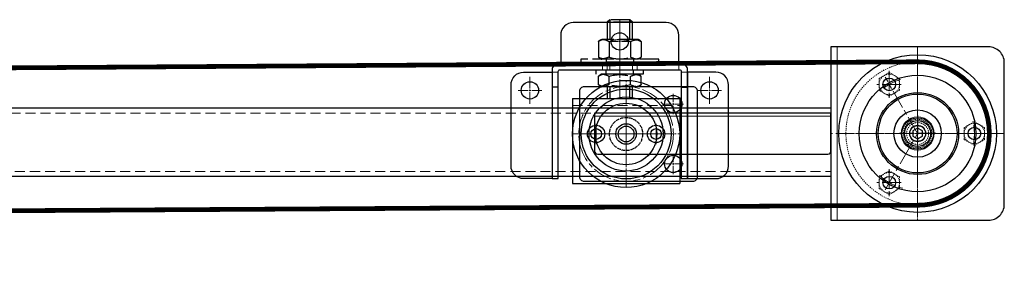
# Model space of a CAD drawing. Units: millimetres. Extents: x -21965 to 84952, y -58280 to 7880.
# Drawn here: x 10392 to 11017, y -42122 to -41968 of the extents above; entities that cross this region are included whole.
import ezdxf
from ezdxf.lldxf.tags import DXFTag

# ---------------------------------------------------------------- set-up
doc = ezdxf.new("R2010")
doc.units = ezdxf.units.MM
for name, pattern in [('ACAD_ISO02W100', [15, 12, -3]), ('CENTER', [19, 12, -2, 3, -2]), ('CENTER2', [13, 10, -1, 1, -1]), ('Dashed', [5.7, 4.56, -1.14]), ('DASHED2', [9.525, 6.35, -3.175]), ('JIS_02_0.7', [1.35, 0.75, -0.6])]:
    doc.linetypes.add(name, pattern=pattern)
doc.layers.get('0').update_dxf_attribs({"lineweight": 30})
for name, color, linetype, lineweight in [('Bouten en Moeren', 7, 'ACAD_ISO02W100', 30), ('CONTOUR', 7, 'Continuous', 30), ('Doorschijnlijn', 251, 'HIDDEN', 15), ('Gewone lijn', 7, 'Continuous', 30), ('HARTLIJN', 6, 'CENTER', 15), ('Hartlijn1', 6, 'CENTER', 15), ('Kabels', 14, 'Continuous', 30), ('nevidcary', 251, 'HIDDEN', 15), ('Onderdelen', 7, 'Continuous', 30), ('Rail', 3, 'Continuous', 30), ('Stippel', 6, 'JIS_02_0.7', 15), ('STIPPELLIJN', 6, 'HIDDEN', 15), ('Stippellijn 2', 252, 'DASHED2', 15)]:
    doc.layers.add(name, color=color, linetype=linetype, lineweight=lineweight)
tags = doc.linetypes.add('HIDDEN', pattern=[1.905, 1.27, -0.635]).pattern_tags.tags
tags[6:7] = [DXFTag(74, 4), DXFTag(75, 0), DXFTag(340, '0'), DXFTag(46, 1.0), DXFTag(50, 0.0), DXFTag(44, 0.0), DXFTag(45, 0.0)]
tags[4:5] = [DXFTag(74, 4), DXFTag(75, 0), DXFTag(340, '0'), DXFTag(46, 1.0), DXFTag(50, 0.0), DXFTag(44, 0.0), DXFTag(45, 0.0)]

# ---------------------------------------------------------------- blocks, each defined once
blk = doc.blocks.new('*U1567')
at = {"layer": 'HARTLIJN', "color": 0, "linetype": 'CENTER2', "transparency": 16777216}
for p, q in [((0, 1.1), (0, 6.5)), ((-6.5, 0), (-1.1, 0)), ((1.1, 0), (6.5, 0)), ((0, -6.5), (0, -1.1))]:
    blk.add_line(p, q, dxfattribs=at)
at = {"layer": 'HARTLIJN', "color": 0, "linetype": 'Continuous', "transparency": 16777216}
for p, q in [((-0.55, 0), (0.55, 0)), ((0, -0.55), (0, 0.55))]:
    blk.add_line(p, q, dxfattribs=at)
blk = doc.blocks.new('*U1566')
at = {"layer": 'HARTLIJN', "color": 0, "linetype": 'CENTER2', "transparency": 16777216}
for p, q in [((0, 2.1), (0, 11.5)), ((-11.5, 0), (-2.1, 0)), ((2.1, 0), (11.5, 0)), ((0, -11.5), (0, -2.1))]:
    blk.add_line(p, q, dxfattribs=at)
at = {"layer": 'HARTLIJN', "color": 0, "linetype": 'Continuous', "transparency": 16777216}
for p, q in [((-1.05, 0), (1.05, 0)), ((0, -1.05), (0, 1.05))]:
    blk.add_line(p, q, dxfattribs=at)
blk = doc.blocks.new('*U1565')
at = {"layer": 'HARTLIJN', "color": 0, "linetype": 'CENTER2', "transparency": 16777216}
for p, q in [((0, 1.1), (0, 6.5)), ((-6.5, 0), (-1.1, 0)), ((1.1, 0), (6.5, 0)), ((0, -6.5), (0, -1.1))]:
    blk.add_line(p, q, dxfattribs=at)
at = {"layer": 'HARTLIJN', "color": 0, "linetype": 'Continuous', "transparency": 16777216}
for p, q in [((-0.55, 0), (0.55, 0)), ((0, -0.55), (0, 0.55))]:
    blk.add_line(p, q, dxfattribs=at)
blk = doc.blocks.new('*U1563')
at = {"layer": 'HARTLIJN', "color": 0, "linetype": 'CENTER2', "transparency": 16777216}
for p, q in [((0, 1.1), (0, 6.5)), ((-6.5, 0), (-1.1, 0)), ((1.1, 0), (6.5, 0)), ((0, -6.5), (0, -1.1))]:
    blk.add_line(p, q, dxfattribs=at)
at = {"layer": 'HARTLIJN', "color": 0, "linetype": 'Continuous', "transparency": 16777216}
for p, q in [((-0.55, 0), (0.55, 0)), ((0, -0.55), (0, 0.55))]:
    blk.add_line(p, q, dxfattribs=at)
blk = doc.blocks.new('*U1564')
at = {"layer": 'HARTLIJN', "color": 0, "linetype": 'CENTER2', "transparency": 16777216}
for p, q in [((0, 1.1), (0, 6.5)), ((-6.5, 0), (-1.1, 0)), ((1.1, 0), (6.5, 0)), ((0, -6.5), (0, -1.1))]:
    blk.add_line(p, q, dxfattribs=at)
at = {"layer": 'HARTLIJN', "color": 0, "linetype": 'Continuous', "transparency": 16777216}
for p, q in [((-0.55, 0), (0.55, 0)), ((0, -0.55), (0, 0.55))]:
    blk.add_line(p, q, dxfattribs=at)
blk = doc.blocks.new('*U1562')
at = {"layer": 'Onderdelen'}
blk.add_lwpolyline([(-10.6, 27), (-10.6, -27, 0.414214), (-7.6, -30), (61.4, -30, 0.414214), (64.4, -27), (64.4, 27, 0.414214), (61.4, 30), (-7.6, 30, 0.414214)], format="xyb", close=True, dxfattribs=at)
for centre, radius in [((48.9, 19), 5.5), ((19, 0), 6.5), ((0, 0), 5.5), ((38, 0), 5.5), ((48.9, -19), 5.5)]:
    blk.add_circle(centre, radius, dxfattribs=at)
at = {"layer": 'Onderdelen', "linetype": 'Dashed', "ltscale": 0.5}
blk.add_circle((19, 0), 10.5, dxfattribs=at)
at = {"layer": 'HARTLIJN', "linetype": 'CENTER2', "rotation": 270}
for name, p in [('*U1567', (48.9, 19)), ('*U1566', (19, 0)), ('*U1563', (48.9, -19))]:
    blk.add_blockref(name, p, dxfattribs=at)
at = {"layer": 'HARTLIJN', "linetype": 'CENTER2'}
for name, p in [('*U1565', (0, 0)), ('*U1564', (38, 0))]:
    blk.add_blockref(name, p, dxfattribs=at)
blk = doc.blocks.new('*U34')
at = {"layer": 'Hartlijn1', "color": 0, "linetype": 'CENTER2', "transparency": 16777216}
for p, q in [((0, 6.8), (0, 34)), ((-34, 0), (-6.8, 0)), ((6.8, 0), (34, 0)), ((0, -34), (0, -6.8))]:
    blk.add_line(p, q, dxfattribs=at)
at = {"layer": 'Hartlijn1', "color": 0, "linetype": 'Continuous', "transparency": 16777216}
for p, q in [((-3.4, 0), (3.4, 0)), ((0, -3.4), (0, 3.4))]:
    blk.add_line(p, q, dxfattribs=at)
blk = doc.blocks.new('Kabelschijf 570-60 VA')
for radius in [23.5, 19.5]:
    blk.add_circle((0, 0), radius)
at = {"layer": 'HARTLIJN'}
blk.add_circle((0, 0), 30, dxfattribs=at)
at = {"layer": 'Onderdelen'}
for radius in [34, 28.5, 5]:
    blk.add_circle((0, 0), radius, dxfattribs=at)
at = {"layer": 'Hartlijn1', "linetype": 'CENTER2'}
blk.add_blockref('*U34', (0, 0), dxfattribs=at)
blk = doc.blocks.new('*U1574')
blk.add_blockref('Kabelschijf 570-60 VA', (19, 0))
at = {"layer": 'Onderdelen'}
blk.add_blockref('*U1562', (0, 0), dxfattribs=at)
blk = doc.blocks.new('Snelheidsregelaar 24000 VA')
at = {"color": 1, "linetype": 'CENTER'}
for p, q in [((55, -1.53), (55, -24.47)), ((66.6, -13), (43.4, -13))]:
    blk.add_line(p, q, dxfattribs=at)
at = {"color": 0, "linetype": 'Continuous'}
for p, q in [((55, -9.54), (52, -11.27)), ((52, -11.27), (52, -14.73)), ((58, -11.27), (55, -9.54)), ((58, -14.73), (58, -11.27)), ((52, -14.73), (55, -16.46)), ((55, -16.46), (58, -14.73))]:
    blk.add_line(p, q, dxfattribs=at)
blk.add_circle((55, -13), 10, dxfattribs=at)
at = {"layer": 'CONTOUR'}
blk.add_lwpolyline([(100, -68, 0.414214), (110, -58), (110, 32, 0.414214), (100, 42), (0, 42), (0, -68)], format="xyb", close=True, dxfattribs=at)
for centre, radius in [((55, -13), 50), ((55, -13), 37), ((37, 18.18), 4), ((55, -13), 26), ((55, -13), 25), ((55, -13), 15), ((55, -13), 8.25), ((55, -13), 5), ((91, -13), 4), ((37, -44.18), 4)]:
    blk.add_circle(centre, radius, dxfattribs=at)
at = {"layer": 'HARTLIJN'}
for p, q in [((55, 42), (55, -68)), ((55, 40.34), (55, -66.34)), ((37, 26.71), (37, 9.71)), ((55, -13), (34.4, 22.67)), ((44.52, 18.18), (29.17, 18.18)), ((55, 18.61), (55, -44.61)), ((55, -2.49), (55, -23.51)), ((91, -4.47), (91, -21.46)), ((110, -13), (0, -13)), ((15.47, -13), (94.53, -13)), ((34.4, -48.67), (55, -13)), ((65.43, -13), (44.57, -13)), ((98.52, -13), (83.17, -13)), ((37, -35.65), (37, -52.64)), ((44.52, -44.18), (29.17, -44.18))]:
    blk.add_line(p, q, dxfattribs=at)
for start, end in [(107.4601, 131.60003), (349.6481, 12.59864), (227.69806, 254.90809)]:
    blk.add_arc((55, -13), 36, start, end, dxfattribs=at)
at = {"layer": 'nevidcary'}
blk.add_lwpolyline([(-150, -2), (0, -2)], dxfattribs=at)
at = {"layer": 'Onderdelen'}
blk.add_lwpolyline([(-148, -26), (-2, -26, 0.414214), (0, -24), (0, 0), (-150, 0), (-150, -24, 0.414214)], format="xyb", close=True, dxfattribs=at)
at = {"layer": 'Stippel', "linetype": 'JIS_02_0.7'}
for p, q in [((37, 25.68), (30.5, 21.93)), ((43.5, 21.93), (37, 25.68)), ((30.5, 21.93), (30.5, 14.42)), ((43.5, 14.42), (43.5, 21.93)), ((30.5, 14.42), (37, 10.67)), ((37, 10.67), (43.5, 14.42)), ((91, -5.49), (84.5, -9.25)), ((97.5, -9.25), (91, -5.49)), ((84.5, -9.25), (84.5, -16.75)), ((97.5, -16.75), (97.5, -9.25)), ((84.5, -16.75), (91, -20.51)), ((91, -20.51), (97.5, -16.75)), ((37, -36.67), (30.5, -40.42)), ((43.5, -40.42), (37, -36.67)), ((30.5, -40.42), (30.5, -47.93)), ((43.5, -47.93), (43.5, -40.42)), ((30.5, -47.93), (37, -51.68)), ((37, -51.68), (43.5, -47.93))]:
    blk.add_line(p, q, dxfattribs=at)
for centre in [(37, 18.18), (91, -13), (37, -44.18)]:
    blk.add_circle(centre, 6.5, dxfattribs=at)
at = {"layer": 'Stippel', "color": 141}
for radius in [9, 7]:
    blk.add_circle((55, -13), radius, dxfattribs=at)
at = {"layer": 'STIPPELLIJN'}
blk.add_line((4, 42), (4, -68), dxfattribs=at)
at = {"layer": 'STIPPELLIJN', "linetype": 'JIS_02_0.7'}
blk.add_circle((55, -13), 45.5, dxfattribs=at)
at = {"layer": 'STIPPELLIJN'}
for radius in [10.5, 5.25]:
    blk.add_circle((55, -13), radius, dxfattribs=at)
blk = doc.blocks.new('*U196')
at = {"layer": 'HARTLIJN', "color": 0, "linetype": 'CENTER2', "transparency": 16777216}
blk.add_line((0, 11.275), (0, -11.275), dxfattribs=at)
blk = doc.blocks.new('M16 Moer Zijaanzicht')
at = {"layer": 'Bouten en Moeren'}
for p, q in [((11.3, 12.55), (-11.3, 12.55)), ((-13.57, 11.18), (-13.57, 1.37)), ((-6.78, 11.18), (-6.78, 1.37)), ((6.78, 11.18), (6.78, 1.37)), ((13.56, 11.18), (13.56, 1.37)), ((11.3, 0), (-11.3, 0))]:
    blk.add_line(p, q, dxfattribs=at)
for centre, start, end in [((0, -8.71), 71.16441, 108.83559), ((0, 21.26), 251.16441, 288.83559)]:
    blk.add_arc(centre, 21.01, start, end, dxfattribs=at)
for points in [[(-13.57, 11.18), (-12.31, 12.27), (-11.3, 12.55)], [(-6.78, 11.18), (-11.3, 12.23), (-13.57, 11.18)], [(6.78, 11.18), (11.3, 12.23), (13.56, 11.18)], [(13.56, 11.18), (12.31, 12.27), (11.3, 12.55)], [(-6.78, 1.37), (-11.3, 0.32), (-13.57, 1.37)], [(-13.57, 1.37), (-12.31, 0.28), (-11.3, 0)], [(6.78, 1.37), (11.3, 0.32), (13.56, 1.37)], [(13.56, 1.37), (12.31, 0.28), (11.3, 0)]]:
    blk.add_spline(points, degree=3, dxfattribs=at)
at = {"layer": 'HARTLIJN', "linetype": 'CENTER2'}
blk.add_blockref('*U196', (0, 6.28), dxfattribs=at)
blk = doc.blocks.new('M16 Moer Verlaagd Zijaanzicht')
at = {"layer": 'Bouten en Moeren'}
for p, q in [((-13.57, 6.62), (-13.57, 1.37)), ((11.3, 8), (-11.3, 8)), ((-6.78, 6.62), (-6.78, 1.37)), ((6.78, 6.62), (6.78, 1.37)), ((13.56, 6.62), (13.56, 1.37)), ((11.3, 0), (-11.3, 0))]:
    blk.add_line(p, q, dxfattribs=at)
for centre, start, end in [((0, -13.26), 71.16441, 108.83559), ((0, 21.26), 251.16441, 288.83559)]:
    blk.add_arc(centre, 21.01, start, end, dxfattribs=at)
for points in [[(-13.57, 6.62), (-12.31, 7.72), (-11.3, 8)], [(-6.78, 6.62), (-11.3, 7.68), (-13.57, 6.62)], [(6.78, 6.62), (11.3, 7.68), (13.56, 6.62)], [(13.56, 6.62), (12.31, 7.72), (11.3, 8)], [(-6.78, 1.37), (-11.3, 0.32), (-13.57, 1.37)], [(-13.57, 1.37), (-12.31, 0.28), (-11.3, 0)], [(6.78, 1.37), (11.3, 0.32), (13.56, 1.37)], [(13.56, 1.37), (12.31, 0.28), (11.3, 0)]]:
    blk.add_spline(points, degree=3, dxfattribs=at)
blk = doc.blocks.new('M16 Groot-ring Zijaanzicht')
at = {"layer": 'Bouten en Moeren'}
for p, q in [((-8.625, 2.75), (-8.625, 0)), ((8.625, 2.75), (8.625, 0))]:
    blk.add_line(p, q, dxfattribs=at)
blk.add_lwpolyline([(-24.75, 0), (24.75, 0), (24.75, 2.75), (-24.75, 2.75)], close=True, dxfattribs=at)
blk = doc.blocks.new('M16 Klein-ring Zijaanzicht')
at = {"layer": 'Bouten en Moeren'}
for p, q in [((-8.625, 2.75), (-8.625, 0)), ((8.625, 2.75), (8.625, 0))]:
    blk.add_line(p, q, dxfattribs=at)
blk.add_lwpolyline([(-14.9, 0), (14.9, 0), (14.9, 2.75), (-14.9, 2.75)], close=True, dxfattribs=at)
blk = doc.blocks.new('*U2601')
at = {"layer": 'Bouten en Moeren'}
for p, q in [((4, 97.9), (-12, 97.9)), ((-10.4, 99.5), (-10.4, 86.99)), ((2.4, 86.99), (2.4, 99.5)), ((-12, 56.94), (-12, 49.5)), ((-10.4, 56.94), (-10.4, 49.5)), ((2.4, 49.5), (2.4, 56.94)), ((4, 49.5), (4, 56.94))]:
    blk.add_line(p, q, dxfattribs=at)
blk.add_lwpolyline([(4, 86.99), (4, 97.9), (2.4, 99.5), (-10.4, 99.5), (-12, 97.9), (-12, 86.99)], dxfattribs=at)
at = {"layer": 'CONTOUR'}
for p, q in [((-34, 49.5), (-34, -4.5)), ((-34, 49.5), (34, 49.5)), ((34, 49.5), (34, -4.5)), ((-34, -4.5), (34, -4.5))]:
    blk.add_line(p, q, dxfattribs=at)
for centre in [(-19, 27), (19, 27)]:
    blk.add_circle(centre, 3.4, dxfattribs=at)
at = {"layer": 'HARTLIJN'}
for p, q in [((-4, 99.5), (-4, 49.5)), ((-19, 31.4), (-19, 22.6)), ((19, 31.4), (19, 22.6)), ((-23.4, 27), (-14.6, 27)), ((14.6, 27), (23.4, 27))]:
    blk.add_line(p, q, dxfattribs=at)
at = {"layer": 'Stippellijn 2'}
for p, q in [((-34, 45), (34, 45)), ((-34, 0), (34, 0))]:
    blk.add_line(p, q, dxfattribs=at)
blk.add_lwpolyline([(-12, 67.69), (4, 67.69), (4, 71.69), (-12, 71.69)], close=True, dxfattribs=at)
blk.add_lwpolyline([(-10.4, 71.69), (-10.4, 67.69)], dxfattribs=at)
at = {"layer": 'Bouten en Moeren'}
for name, p in [('M16 Moer Zijaanzicht', (-4, 74.44)), ('M16 Groot-ring Zijaanzicht', (-4, 71.69))]:
    blk.add_blockref(name, p, dxfattribs=at)
at = {"layer": 'Bouten en Moeren', "xscale": -1, "rotation": 180}
for name, p in [('M16 Klein-ring Zijaanzicht', (-4, 67.69)), ('M16 Moer Verlaagd Zijaanzicht', (-4, 64.94))]:
    blk.add_blockref(name, p, dxfattribs=at)
blk = doc.blocks.new('*U1606')
at = {"layer": 'Hartlijn1', "color": 0, "linetype": 'CENTER2', "transparency": 16777216}
for p, q in [((0, 1.1), (0, 8.5)), ((-7.5, 0), (-1.1, 0)), ((1.1, 0), (7.5, 0)), ((0, -8.5), (0, -1.1))]:
    blk.add_line(p, q, dxfattribs=at)
at = {"layer": 'Hartlijn1', "color": 0, "linetype": 'Continuous', "transparency": 16777216}
for p, q in [((-0.55, 0), (0.55, 0)), ((0, -0.55), (0, 0.55))]:
    blk.add_line(p, q, dxfattribs=at)
blk = doc.blocks.new('*U1607')
at = {"layer": 'Hartlijn1', "color": 0, "linetype": 'CENTER2', "transparency": 16777216}
for p, q in [((0, 1.1), (0, 8.5)), ((-7.5, 0), (-1.1, 0)), ((1.1, 0), (7.5, 0)), ((0, -8.5), (0, -1.1))]:
    blk.add_line(p, q, dxfattribs=at)
at = {"layer": 'Hartlijn1', "color": 0, "linetype": 'Continuous', "transparency": 16777216}
for p, q in [((-0.55, 0), (0.55, 0)), ((0, -0.55), (0, 0.55))]:
    blk.add_line(p, q, dxfattribs=at)
blk = doc.blocks.new('*U1608')
at = {"layer": 'Hartlijn1', "color": 0, "linetype": 'CENTER2', "transparency": 16777216}
for p, q in [((0, 1.1), (0, 8.5)), ((-7.5, 0), (-1.1, 0)), ((1.1, 0), (7.5, 0)), ((0, -8.5), (0, -1.1))]:
    blk.add_line(p, q, dxfattribs=at)
at = {"layer": 'Hartlijn1', "color": 0, "linetype": 'Continuous', "transparency": 16777216}
for p, q in [((-0.55, 0), (0.55, 0)), ((0, -0.55), (0, 0.55))]:
    blk.add_line(p, q, dxfattribs=at)
blk = doc.blocks.new('*U1609')
at = {"layer": 'Hartlijn1', "color": 0, "linetype": 'CENTER2', "transparency": 16777216}
blk.add_line((0, 7), (0, -7), dxfattribs=at)
blk = doc.blocks.new('*U1605')
at = {"layer": 'Doorschijnlijn'}
for p, q in [((37.5, 4), (37.5, 0)), ((-43, -1.5), (-39, -1.5)), ((43, -1.5), (39, -1.5))]:
    blk.add_line(p, q, dxfattribs=at)
blk.add_lwpolyline([(-11, 0), (11, 0), (11, 4), (-11, 4)], close=True, dxfattribs=at)
at = {"layer": 'Gewone lijn'}
for points in [[(-37.5, 4), (37.5, 4), (37.5, 22, 0.414214), (29.5, 30), (-29.5, 30, 0.414214), (-37.5, 22)], [(-39, -69), (-39, -1, -0.414214), (-38, 0), (38, 0, -0.414214), (39, -1), (39, -69), (43, -69), (43, 0, 0.414214), (39, 4), (-39, 4, 0.414214), (-43, 0), (-43, -69)], [(-61, -1.5), (-43, -1.5), (-43, -69), (-61, -69, -0.414214), (-69, -61), (-69, -9.5, -0.414214)], [(61, -1.5), (43, -1.5), (43, -69), (61, -69, 0.414214), (69, -61), (69, -9.5, 0.414214)]]:
    blk.add_lwpolyline(points, format="xyb", close=True, dxfattribs=at)
for centre in [(0, 18), (-57, -13), (57, -13)]:
    blk.add_circle(centre, 5.5, dxfattribs=at)
at = {"layer": 'Onderdelen'}
for points in [[(-39, -11), (-43, -11)], [(39, -11), (43, -11)]]:
    blk.add_lwpolyline(points, dxfattribs=at)
at = {"layer": 'Hartlijn1', "linetype": 'CENTER2'}
for name, p in [('*U1608', (0, 18)), ('*U1609', (0, 2)), ('*U1606', (-57, -13)), ('*U1607', (57, -13))]:
    blk.add_blockref(name, p, dxfattribs=at)
blk = doc.blocks.new('*U2854')
at = {"layer": 'Onderdelen'}
for name, p in [('*U2601', (4, -49.5)), ('*U1605', (0, 18.19))]:
    blk.add_blockref(name, p, dxfattribs=at)
blk = doc.blocks.new('*U2855')
at = {"layer": 'Onderdelen', "color": 0, "linetype": 'ByBlock', "lineweight": -2, "transparency": 16777216}
blk.add_blockref('*U2854', (0, 0), dxfattribs=at)
blk = doc.blocks.new('*U2852')
at = {"layer": 'Rail'}
blk.add_lwpolyline([(-140, 295.81), (6750, 295.81), (6750, 252.31), (-140, 252.31)], close=True, dxfattribs=at)
at = {"layer": 'Stippellijn 2'}
blk.add_lwpolyline([(6750, 292.61), (-140, 292.61), (-140, 255.51), (6750, 255.51)], close=True, dxfattribs=at)
at = {"layer": 'Onderdelen'}
for name, p in [('*U2855', (6616, 301.81)), ('Snelheidsregelaar 24000 VA', (6750, 292.61))]:
    blk.add_blockref(name, p, dxfattribs=at)

msp = doc.modelspace()

# ---------------------------------------------------------------- linework, layer by layer
at = {"layer": 'Kabels', "const_width": 3}
msp.add_lwpolyline([(7398.5316858, -42107.052831), (10962.239896, -42085.4412653, 0.9999987381), (10962.239896, -41994.4412653), (5311.239896, -42032.1412653, 1), (5311.239896, -42120.1412653), (6936.3410023, -42106.4342959)], format="xyb", dxfattribs=at)

# ---------------------------------------------------------------- block references
at = {"layer": 'Onderdelen'}
msp.add_blockref('*U1574', (10758.239896, -42040.2412653), dxfattribs=at)
at = {"layer": 'Rail'}
msp.add_blockref('*U2852', (4157.239896, -42319.552831), dxfattribs=at)

doc.saveas('drawing.dxf')
